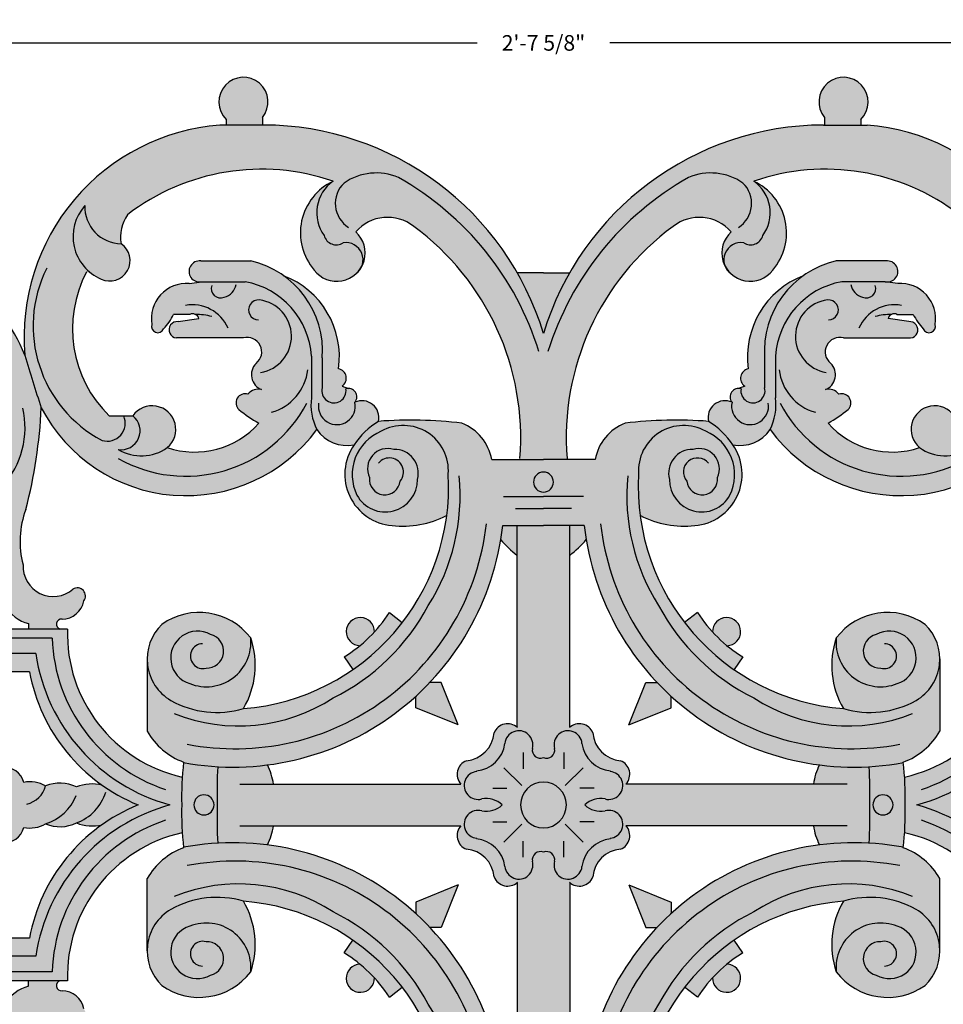
# Model space of a CAD drawing. Units: inches. Extents: x -7.6 to 91.8, y -7.2 to 26.1.
# Drawn here: x 9.8 to 24.7, y 10.3 to 26.1 of the extents above; entities that cross this region are included whole.
import ezdxf

# ---------------------------------------------------------------- set-up
doc = ezdxf.new("R2010")
doc.units = ezdxf.units.IN
doc.header["$MEASUREMENT"] = 0
doc.layers.get('0').update_dxf_attribs({"color": 253})
doc.layers.add('Drawing', color=7, linetype='Continuous')
doc.styles.add("Willy's", font='txt', dxfattribs={"height": 0.25})
doc.dimstyles.new("Willy's", dxfattribs={"dimtxt": 0.18, "dimasz": 0.18, "dimexe": 0.18, "dimexo": 0.25, "dimgap": 0.09, "dimtad": 0, "dimtih": 1, "dimtoh": 1, "dimdec": 4, "dimzin": 0, "dimdsep": 46, "dimlunit": 4, "dimtxsty": "Willy's", "dimcen": 0.09, "dimadec": 0, "dimazin": 0, "dimtfac": 1, "dimtdec": 4, "dimtofl": 0, "dimtmove": 0, "dimatfit": 3, "dimfxl": 0, "dimfrac": 2, "dimtolj": 1, "dimtzin": 0, "dimarcsym": 0})

# ---------------------------------------------------------------- blocks, each defined once
blk = doc.blocks.new('*D2')
at = {"layer": 'Drawing', "color": 0, "lineweight": -2}
for p, q in [((2.446, 24.365), (2.446, 25.947)), ((34.051, 24.365), (34.051, 25.947)), ((2.626, 25.767), (17.183, 25.767)), ((33.871, 25.767), (19.315, 25.767))]:
    blk.add_line(p, q, dxfattribs=at)
at = {"layer": 'Drawing', "color": 0}
for points in [[(2.626, 25.797), (2.626, 25.737), (2.446, 25.767)], [(33.871, 25.797), (33.871, 25.737), (34.051, 25.767)]]:
    blk.add_solid(points, dxfattribs=at)
at = {"layer": 'Drawing', "color": 0, "insert": (18.249, 25.767), "char_height": 0.25, "attachment_point": 5, "style": "Willy's"}
blk.add_mtext('\\A1;2\'-7 5/8"', dxfattribs=at)

msp = doc.modelspace()

# ---------------------------------------------------------------- hatches: boundary and pattern name
h = msp.add_hatch(color=256)
h.dxf.hatch_style = 1
h.paths.add_polyline_path([(18.66914, 22.07508), (18.24885, 22.07508), (17.82857, 22.07508, -0.05644257), (18.24885, 21.10039, -0.05644257)])
h.paths.add_polyline_path([(22.76364, 24.57009), (22.76364, 24.44848), (23.34622, 24.44848), (23.34622, 24.53817, 2.26621204)])
h.paths.add_polyline_path([(13.15149, 24.53817), (13.15149, 24.44848), (13.73406, 24.44848), (13.73406, 24.57009, 2.26621204)])
h.paths.add_polyline_path([(31.92983, 24.53517, -0.02704015), (32.01454, 24.54078, 2.25185487), (31.42932, 24.57009), (31.42932, 24.51629, -0.08427003)])
h.paths.add_polyline_path([(4.48317, 24.54078, -0.02704015), (4.56788, 24.53517, -0.08427003), (5.06838, 24.51629), (5.06838, 24.57009, 2.25185487)])
h.paths.add_polyline_path([(11.73836, 13.52736, -0.05798424), (11.15484, 13.84703, 0.14570089), (10.74538, 13.81717, 0.21158379), (10.25019, 13.83173, 0.17474439), (9.90065, 13.88996, 0.35255842), (9.5511, 14.13744, -0.7228107), (9.53654, 14.76342, 1.06938205), (9.52197, 14.96722, 0.30438324), (9.10603, 14.92963, 0.60702992), (8.76236, 14.47462), (8.77919, 14.41403, 0.13973925), (8.93616, 14.10571, -0.06725246), (8.99766, 14.07921), (8.93616, 14.10571, 0.48344937), (8.61898, 13.8754, -0.17701424), (8.35682, 13.72982, 0.38507419), (8.19499, 13.52736)])
h.paths.add_polyline_path([(27.71852, 14.41403), (27.73535, 14.47462, 0.60702992), (27.39168, 14.92963, 0.30438324), (26.97573, 14.96722, 1.06938205), (26.96117, 14.76342, -0.7228107), (26.94661, 14.13744, 0.35255842), (26.59706, 13.88996, 0.17474439), (26.24752, 13.83173, 0.21158379), (25.75233, 13.81717, 0.14570089), (25.34287, 13.84703, -0.05798424), (24.75935, 13.52736), (28.30272, 13.52736, 0.38507419), (28.14088, 13.72982, -0.17701424), (27.87873, 13.8754, 0.57918666), (27.49368, 14.07524, 0.22177207)])
h = msp.add_hatch(color=256)
h.dxf.hatch_style = 1
h.paths.add_polyline_path([(31.90083, 21.98854, -0.152241), (31.15792, 22.62812, -0.48984605), (31.25987, 23.18131), (31.25987, 23.32688, 0.21508967), (31.63854, 23.41423, 0.16332018), (31.91527, 22.9775, 1.13881572), (31.92983, 24.53517, 0.57147378), (30.34299, 22.50268, 0.163939), (27.77443, 22.07858), (27.73532, 21.91437, 0.14346401), (28.09942, 21.44853), (28.2537, 21.42418, -0.18317619), (29.77209, 21.83841, -0.19797852), (31.50525, 21.18332, 0.39084785), (30.76247, 20.16429, -0.04352009), (31.21397, 19.46552, 0.86933261), (31.94452, 20.13972, 0.20522011), (32.19212, 20.29985, -0.28794357), (32.81499, 20.02769, -0.1607222), (33.37183, 17.63581, 0.1944652), (32.6845, 17.84289, 1.03202991), (32.65827, 17.01124, 0.67595913), (32.86393, 16.84831, -0.35876292), (32.30932, 15.44612, 0.28106057), (32.26473, 16.04744, 1.550119), (32.06898, 16.09635, 0.39230258), (31.95002, 15.94316, -0.01603867), (31.9548, 15.917, -0.04670368), (31.95002, 15.94316, 0.997249), (31.13919, 15.77026, -0.83590057), (31.59593, 14.90612, -0.22008434), (31.07394, 14.56373, 0.24021518), (30.60089, 14.22133), (30.60089, 13.52736), (33.11375, 13.52736, 0.45449008), (32.68486, 13.84918, -0.01971337), (32.67253, 13.84633, -0.0088913), (32.68486, 13.84918, 1.03068399), (32.59097, 14.15611, 0.05993435), (32.40963, 14.25989, 0.49068789)])
h.paths.add_polyline_path([(29.30603, 16.88883, 0.54796291), (31.21397, 19.46552, 0.04352009), (30.76247, 20.16429, 0.64744687), (28.27196, 19.39274, 0.51248133), (28.0535, 19.15981, -0.66316801), (27.33984, 19.68389, -0.2044344), (28.06353, 21.26916), (28.09942, 21.44853, -0.14346401), (27.73532, 21.91437), (27.51685, 21.91437, 0.15173916), (26.57929, 20.75102, -0.01189777), (26.31714, 19.90672, 0.05269252), (26.56533, 18.27314, -0.15491622), (26.60902, 17.38512, -0.65685004), (25.80798, 16.99207, 0.83972644), (25.63321, 16.80282, 0.35875777), (25.98275, 16.51167, -0.93379714), (26.01188, 16.35153), (26.52163, 16.35153), (26.52163, 16.43888, 0.41679212), (26.95856, 17.19587, 0.72065347), (27.32267, 17.45791), (27.30137, 17.63788, 0.20369615)])
h.paths.add_polyline_path([(27.55831, 18.44649, 0.36327853), (27.96611, 18.67941, 0.43314965), (28.37391, 18.94145, 0.17758674), (29.08757, 18.56295, 0.51137322), (29.58728, 19.14738, 0.29634076), (30.08042, 18.95093, 0.18305977), (30.32554, 18.72309, 0.51475692), (30.42749, 18.47561, 0.54916133), (30.45662, 18.28636, -0.35127609), (29.46624, 17.61671, -0.25569477)], flags=16)
h.paths.add_polyline_path([(9.93238, 18.27314, 0.05269252), (10.18056, 19.90672, -0.01189777), (9.91842, 20.75102, 0.15173916), (8.98086, 21.91437), (8.76239, 21.91437, -0.14346401), (8.39828, 21.44853), (8.43417, 21.26916, -0.2044344), (9.15786, 19.68389, -0.66316801), (8.44421, 19.15981, 0.51248133), (8.22575, 19.39274, 0.64744687), (5.73524, 20.16429, 0.04352009), (5.28374, 19.46552, 0.54796291), (7.19168, 16.88883, 0.20369615), (9.19633, 17.63788), (9.17503, 17.45791, 0.72065347), (9.53914, 17.19587, 0.41679212), (9.97607, 16.43888), (9.97607, 16.35153), (10.48583, 16.35153, -0.93379714), (10.51496, 16.51167, 0.35875777), (10.8645, 16.80282, 0.83972644), (10.68973, 16.99207, -0.65685004), (9.88869, 17.38512, -0.15491622)])
h.paths.add_polyline_path([(8.9394, 18.44649, -0.25569477), (7.03147, 17.61671, -0.35127609), (6.04109, 18.28636, 0.54916133), (6.07022, 18.47561, 0.51475692), (6.17217, 18.72309, 0.18305977), (6.41729, 18.95093, 0.29634076), (6.91043, 19.14738, 0.51137322), (7.41014, 18.56295, 0.17758674), (8.12379, 18.94145, 0.43314965), (8.5316, 18.67941, 0.36327853)], flags=16)
h.paths.add_polyline_path([(4.30559, 20.29985, 0.20522011), (4.55319, 20.13972, 0.86933261), (5.28374, 19.46552, -0.04352009), (5.73524, 20.16429, 0.39084785), (4.99246, 21.18332, -0.19797852), (6.72562, 21.83841, -0.18317619), (8.24401, 21.42418), (8.39828, 21.44853, 0.14346401), (8.76239, 21.91437), (8.72328, 22.07858, 0.163939), (6.15472, 22.50268, 0.57147378), (4.56788, 24.53517, 1.13881572), (4.58244, 22.9775, 0.16332018), (4.85916, 23.41423, 0.21508967), (5.23784, 23.32688), (5.23784, 23.18131, -0.48984605), (5.33979, 22.62812, -0.152241), (4.59688, 21.98854, 0.49068789), (4.08808, 14.25989, 0.05993435), (3.90674, 14.15611, 1.03068399), (3.81285, 13.84918, -0.0088913), (3.82518, 13.84633, -0.01971337), (3.81285, 13.84918, 0.45449008), (3.38395, 13.52736), (5.89682, 13.52736), (5.89682, 14.22133, 0.24021518), (5.42377, 14.56373, -0.22008434), (4.90178, 14.90612, -0.83590057), (5.35852, 15.77026, 0.997249), (4.54769, 15.94316, -0.04670368), (4.54291, 15.917, -0.01603867), (4.54769, 15.94316, 0.39230258), (4.42873, 16.09635, 1.550119), (4.23298, 16.04744, 0.28106057), (4.18839, 15.44612, -0.35876292), (3.63378, 16.84831, 0.67595913), (3.83944, 17.01124, 1.03202991), (3.81321, 17.84289, 0.1944652), (3.12588, 17.63581, -0.1607222), (3.68272, 20.02769, -0.28794357)])
h = msp.add_hatch(color=256)
h.dxf.hatch_style = 1
h.paths.add_polyline_path([(24.06026, 13.52736, 0.03319701), (24.03155, 14.20668, -0.07785832), (22.68201, 14.16973, 0.07692054), (22.58571, 13.86218), (19.57443, 13.86218, 0.52490648), (19.48786, 14.23778, -0.3669218), (19.0422, 14.68343, 0.51664911), (18.67115, 14.77405), (18.67115, 18.01432), (18.24885, 18.01432), (17.82656, 18.01432), (17.82656, 14.77405, 0.51664911), (17.4555, 14.68343, -0.3669218), (17.00985, 14.23778, 0.52490648), (16.92328, 13.86218), (13.912, 13.86218, 0.07692054), (13.8157, 14.16973, -0.07785832), (12.46616, 14.20668, 0.03319701), (12.43745, 13.52736)])
h.paths.add_polyline_path([(17.8702, 19.09153), (17.8702, 19.07697), (18.24885, 19.07697), (18.24885, 21.10039, 0.32961962), (13.74867, 24.44848), (13.04961, 24.44848, 0.41661826), (9.91842, 20.75102, 0.01189777), (10.18056, 19.90672, 0.55533196), (14.60793, 19.55735, 0.29702246), (15.20504, 19.30988, 0.57823844), (15.81672, 18.01432, 0.14515972), (16.69054, 18.17444), (17.41872, 19.07697, 0.25697515), (16.93812, 19.65925, 0.04866607), (15.59826, 19.68836, 0.62205495), (15.21963, 19.99407, 0.63465437), (15.11407, 20.21843), (15.01573, 20.25611, 0.66528147), (14.95747, 20.5327, 0.34834731), (14.07442, 22.02782, 0.09865635), (13.54478, 22.26494), (12.74378, 22.26494, 1.10353665), (12.73768, 21.92718), (12.75834, 21.93013, -0.03076132), (12.73768, 21.92718), (12.55445, 21.90102, 0.48817872), (11.95734, 21.24596, 0.95709977), (12.14666, 21.17317, 0.07732475), (12.30686, 21.40608), (12.56901, 21.40608, -0.44778496), (12.7132, 21.34245), (12.37968, 21.28963, 1.00045281), (12.35056, 21.0276), (13.42827, 21.0276, -0.8213925), (13.63216, 20.62001, 0.53907259), (13.71954, 20.19786, 0.28668347), (13.50109, 20.12507, 0.7931164), (13.35545, 19.8776, 0.03609184), (13.67585, 19.65925, -0.3006211), (12.20492, 19.26621, 1.14435183), (11.6515, 19.77571), (11.27284, 19.77571, -0.33267551), (10.90875, 22.09026), (11.14177, 21.9738, 0.92965933), (11.46217, 22.54153, -0.1876823), (11.56412, 23.00735, -0.25118981), (14.87008, 23.54595, 0.49522143), (14.56424, 22.11937, 1.09849553), (15.23417, 22.73077, -0.40302033), (16.16624, 22.81811, -0.25971869)])
h = msp.add_hatch(color=256)
h.dxf.hatch_style = 2
h.paths.add_polyline_path([(22.82186, 19.65925, 0.03609184), (23.14226, 19.8776, 0.7931164), (22.99662, 20.12507, 0.32860765), (22.74653, 20.18761, 0.58143569), (22.86555, 20.62001, -0.8213925), (23.06944, 21.0276), (24.14715, 21.0276, 1.00045281), (24.11803, 21.28963), (23.78451, 21.34245, -0.44778496), (23.9287, 21.40608), (24.19084, 21.40608, 0.07732475), (24.35104, 21.17317, 0.95709977), (24.54037, 21.24596, 0.48817872), (23.94326, 21.90102), (23.76002, 21.92718, -0.03076132), (23.73937, 21.93013), (23.76002, 21.92718, 0.98212827), (23.79335, 22.26494), (22.95293, 22.26494, 0.09865635), (22.42329, 22.02782, 0.34834731), (21.54024, 20.5327, 0.66528147), (21.48198, 20.25611), (21.38364, 20.21843, 0.63465437), (21.27808, 19.99407, 0.62205495), (20.89945, 19.68836, 0.04866607), (19.55959, 19.65925, 0.25697515), (19.07899, 19.07697), (19.80717, 18.17444, 0.14515972), (20.68099, 18.01432, 0.57823844), (21.29267, 19.30988, 0.29702246), (21.88978, 19.55735, 0.55533196), (26.31714, 19.90672, 0.01189777), (26.57929, 20.75102, 0.41661826), (23.4481, 24.44848), (22.74904, 24.44848, 0.32961962), (18.24885, 21.10039), (18.24885, 19.07697), (18.62751, 19.07697), (18.62751, 19.09153, -0.25971869), (20.33146, 22.81811, -0.40302033), (21.26354, 22.73077, 1.09849553), (21.93347, 22.11937, 0.49522143), (21.62763, 23.54595, -0.25118981), (24.93359, 23.00735, -0.1876823), (25.03554, 22.54153, 0.92965933), (25.35594, 21.9738), (25.58896, 22.09026, -0.33267551), (25.22487, 19.77571), (24.84621, 19.77571, 1.14435183), (24.29279, 19.26621, -0.3006211)])
h = msp.add_hatch(color=256)
h.dxf.hatch_style = 2
h.paths.add_polyline_path([(24.03155, 14.20668, 0.0004057), (24.03064, 14.21495, 0.17466706), (24.61694, 14.70989), (24.61694, 15.87129, 0.20394364), (24.38017, 16.42761, 0.40449448), (22.95293, 16.20925, 0.2184486), (23.06944, 15.07381, -0.35501727), (19.80717, 18.17444), (19.07899, 19.07697), (18.24885, 19.07697), (17.41872, 19.07697), (16.69054, 18.17444, -0.35501727), (13.42827, 15.07381, 0.2184486), (13.54478, 16.20925, 0.40449448), (12.11754, 16.42761, 0.20394364), (11.88077, 15.87129), (11.88077, 14.70989, 0.17466706), (12.46706, 14.21495, 0.0004057), (12.46616, 14.20668, 0.43554427), (17.59349, 18.01432), (18.24885, 18.01432), (18.90422, 18.01432, 0.43554427)])
h = msp.add_hatch(color=256)
h.dxf.hatch_style = 1
h.paths.add_polyline_path([(20.72468, 16.61685), (20.51711, 16.45683, 0.07733168), (21.31171, 15.69998), (21.45287, 15.90356, -0.1123492)])
h.paths.add_polyline_path([(21.19865, 16.08479, 2.38969586), (20.96426, 16.3065, 0.03516095)], flags=16)
h.paths.add_polyline_path([(19.61784, 14.81179), (20.30202, 15.0885), (20.30202, 15.27108, -0.01841751), (20.0727, 15.49596), (19.89455, 15.49596)])
h.paths.add_polyline_path([(18.90422, 18.01432), (18.67115, 18.01432), (18.67115, 17.5357, 0.0502246), (18.93534, 17.78806, -0.01309408)])
h.paths.add_polyline_path([(17.82656, 18.01432), (17.59349, 18.01432, -0.01309408), (17.56237, 17.78806, 0.0502246), (17.82656, 17.5357)])
h.paths.add_polyline_path([(16.19569, 15.27108), (16.19569, 15.0885), (16.87987, 14.81179), (16.60316, 15.49596), (16.42501, 15.49596, -0.01841751)])
h.paths.add_polyline_path([(15.04484, 15.90356), (15.186, 15.69998, 0.07733168), (15.9806, 16.45683), (15.77302, 16.61685, -0.1123492)])
h.paths.add_polyline_path([(15.29906, 16.08479, 0.03516095), (15.53344, 16.3065, 2.38969586)], flags=16)
h = msp.add_hatch(color=256)
h.dxf.hatch_style = 1
h.paths.add_polyline_path([(27.67222, 15.66733, 0.27287625), (29.49276, 13.73116, 0.20534523), (29.40538, 13.52736), (30.60089, 13.52736), (30.60089, 14.22133, 0.29856721), (30.06259, 14.56373, -0.48756459), (29.70373, 15.16699, 0.66871757), (29.33256, 14.63374, -0.24558414), (28.18197, 16.35153), (26.01188, 16.35153), (25.89537, 16.35153, -0.36033048), (24.05153, 13.97457, -0.02182526), (24.06026, 13.52736), (24.75935, 13.52736, 0.25566817), (26.50707, 15.66733)])
h.paths.add_polyline_path([(9.99064, 15.66733, 0.25566817), (11.73836, 13.52736), (12.43745, 13.52736, -0.02182526), (12.44618, 13.97457, -0.36033048), (10.60234, 16.35153), (10.48583, 16.35153), (8.31574, 16.35153, -0.24558414), (7.16515, 14.63374, 0.66871757), (6.79398, 15.16699, -0.48756459), (6.43512, 14.56373, 0.29856721), (5.89682, 14.22133), (5.89682, 13.52736), (7.09233, 13.52736, 0.20534523), (7.00494, 13.73116, 0.27287625), (8.82549, 15.66733)])
h = msp.add_hatch(color=256)
h.dxf.hatch_style = 1
h.paths.add_polyline_path([(4.59688, 5.06618, -0.152241), (5.33979, 4.42659, -0.48984605), (5.23784, 3.87341), (5.23784, 3.72783, 0.21508967), (4.85916, 3.64048, 0.16332018), (4.58244, 4.07721, 1.13881572), (4.56788, 2.51955, 0.57147378), (6.15472, 4.55204, 0.163939), (8.72328, 4.97614), (8.76239, 5.14034, 0.14346401), (8.39828, 5.60618), (8.24401, 5.63053, -0.18317619), (6.72562, 5.2163, -0.19797852), (4.99246, 5.87139, 0.39084785), (5.73524, 6.89042, -0.04352009), (5.28374, 7.58919, 0.86933261), (4.55319, 6.91499, 0.20522011), (4.30559, 6.75486, -0.28794357), (3.68272, 7.02702, -0.1607222), (3.12588, 9.4189, 0.1944652), (3.81321, 9.21183, 1.03202991), (3.83944, 10.04348, 0.67595913), (3.63378, 10.2064, -0.35876292), (4.18839, 11.60859, 0.28106057), (4.23298, 11.00727, 1.550119), (4.42873, 10.95836, 0.39230258), (4.54769, 11.11156, -0.01603867), (4.54291, 11.13771, -0.04670368), (4.54769, 11.11156, 0.997249), (5.35852, 11.28445, -0.83590057), (4.90178, 12.14859, -0.22008434), (5.42377, 12.49099, 0.24021518), (5.89682, 12.83338), (5.89682, 13.52736), (3.38395, 13.52736, 0.45449008), (3.81285, 13.20553, -0.01971337), (3.82518, 13.20839, -0.0088913), (3.81285, 13.20553, 1.03068399), (3.90674, 12.8986, 0.05993435), (4.08808, 12.79482, 0.49068789)])
h.paths.add_polyline_path([(7.19168, 10.16589, 0.54796291), (5.28374, 7.58919, 0.04352009), (5.73524, 6.89042, 0.64744687), (8.22575, 7.66198, 0.51248133), (8.44421, 7.8949, -0.66316801), (9.15786, 7.37083, -0.2044344), (8.43417, 5.78556), (8.39828, 5.60618, -0.14346401), (8.76239, 5.14034), (8.98086, 5.14034, 0.15173916), (9.91842, 6.30369, -0.01189777), (10.18056, 7.148, 0.05269252), (9.93238, 8.78158, -0.15491622), (9.88869, 9.66959, -0.65685004), (10.68973, 10.06265, 0.83972644), (10.8645, 10.25189, 0.35875777), (10.51496, 10.54305, -0.93379714), (10.48583, 10.70318), (9.97607, 10.70318), (9.97607, 10.61583, 0.41679212), (9.53914, 9.85884, 0.72065347), (9.17503, 9.5968), (9.19633, 9.41684, 0.20369615)])
h.paths.add_polyline_path([(8.9394, 8.60822, 0.36327853), (8.5316, 8.3753, 0.43314965), (8.12379, 8.11326, 0.17758674), (7.41014, 8.49176, 0.51137322), (6.91043, 7.90734, 0.29634076), (6.41729, 8.10378, 0.18305977), (6.17217, 8.33163, 0.51475692), (6.07022, 8.57911, 0.54916133), (6.04109, 8.76836, -0.35127609), (7.03147, 9.43801, -0.25569477)], flags=16)
h.paths.add_polyline_path([(26.56533, 8.78158, 0.05269252), (26.31714, 7.148, -0.01189777), (26.57929, 6.30369, 0.15173916), (27.51685, 5.14034), (27.73532, 5.14034, -0.14346401), (28.09942, 5.60618), (28.06353, 5.78556, -0.2044344), (27.33984, 7.37083, -0.66316801), (28.0535, 7.8949, 0.51248133), (28.27196, 7.66198, 0.64744687), (30.76247, 6.89042, 0.04352009), (31.21397, 7.58919, 0.54796291), (29.30603, 10.16589, 0.20369615), (27.30137, 9.41684), (27.32267, 9.5968, 0.72065347), (26.95856, 9.85884, 0.41679212), (26.52163, 10.61583), (26.52163, 10.70318), (26.01188, 10.70318, -0.93379714), (25.98275, 10.54305, 0.35875777), (25.63321, 10.25189, 0.83972644), (25.80798, 10.06265, -0.65685004), (26.60902, 9.66959, -0.15491622)])
h.paths.add_polyline_path([(27.55831, 8.60822, -0.25569477), (29.46624, 9.43801, -0.35127609), (30.45662, 8.76836, 0.54916133), (30.42749, 8.57911, 0.51475692), (30.32554, 8.33163, 0.18305977), (30.08042, 8.10378, 0.29634076), (29.58728, 7.90734, 0.51137322), (29.08757, 8.49176, 0.17758674), (28.37391, 8.11326, 0.43314965), (27.96611, 8.3753, 0.36327853)], flags=16)
h.paths.add_polyline_path([(32.19212, 6.75486, 0.20522011), (31.94452, 6.91499, 0.86933261), (31.21397, 7.58919, -0.04352009), (30.76247, 6.89042, 0.39084785), (31.50525, 5.87139, -0.19797852), (29.77209, 5.2163, -0.18317619), (28.2537, 5.63053), (28.09942, 5.60618, 0.14346401), (27.73532, 5.14034), (27.77443, 4.97614, 0.163939), (30.34299, 4.55204, 0.57147378), (31.92983, 2.51955, 1.13881572), (31.91527, 4.07721, 0.16332018), (31.63854, 3.64048, 0.21508967), (31.25987, 3.72783), (31.25987, 3.87341, -0.48984605), (31.15792, 4.42659, -0.152241), (31.90083, 5.06618, 0.49068789), (32.40963, 12.79482, 0.05993435), (32.59097, 12.8986, 1.03068399), (32.68486, 13.20553, -0.0088913), (32.67253, 13.20839, -0.01971337), (32.68486, 13.20553, 0.45449008), (33.11375, 13.52736), (30.60089, 13.52736), (30.60089, 12.83338, 0.24021518), (31.07394, 12.49099, -0.22008434), (31.59593, 12.14859, -0.83590057), (31.13919, 11.28445, 0.997249), (31.95002, 11.11156, -0.04670368), (31.9548, 11.13771, -0.01603867), (31.95002, 11.11156, 0.39230258), (32.06898, 10.95836, 1.550119), (32.26473, 11.00727, 0.28106057), (32.30932, 11.60859, -0.35876292), (32.86393, 10.2064, 0.67595913), (32.65827, 10.04348, 1.03202991), (32.6845, 9.21183, 0.1944652), (33.37183, 9.4189, -0.1607222), (32.81499, 7.02702, -0.28794357)])
h = msp.add_hatch(color=256)
h.dxf.hatch_style = 1
h.paths.add_polyline_path([(17.82857, 4.97964), (18.24885, 4.97964), (18.66914, 4.97964, -0.05644257), (18.24885, 5.95433, -0.05644257)])
h.paths.add_polyline_path([(13.73406, 2.48462), (13.73406, 2.60623), (13.15149, 2.60623), (13.15149, 2.51655, 2.26621204)])
h.paths.add_polyline_path([(23.34622, 2.51655), (23.34622, 2.60623), (22.76364, 2.60623), (22.76364, 2.48462, 2.26621204)])
h.paths.add_polyline_path([(4.56788, 2.51955, -0.02704015), (4.48317, 2.51393, 2.25185487), (5.06838, 2.48462), (5.06838, 2.53842, -0.08427003)])
h.paths.add_polyline_path([(32.01454, 2.51393, -0.02704015), (31.92983, 2.51955, -0.08427003), (31.42932, 2.53842), (31.42932, 2.48462, 2.25185487)])
h.paths.add_polyline_path([(24.75935, 13.52736, -0.05798424), (25.34287, 13.20768, 0.14570089), (25.75233, 13.23754, 0.21158379), (26.24752, 13.22299, 0.17474439), (26.59706, 13.16475, 0.35255842), (26.94661, 12.91728, -0.7228107), (26.96117, 12.2913, 1.06938205), (26.97573, 12.08749, 0.30438324), (27.39168, 12.12508, 0.60702992), (27.73535, 12.5801), (27.71852, 12.64068, 0.13973925), (27.56155, 12.949, -0.06725246), (27.50005, 12.97551), (27.56155, 12.949, 0.48344937), (27.87873, 13.17931, -0.17701424), (28.14088, 13.32489, 0.38507419), (28.30272, 13.52736)])
h.paths.add_polyline_path([(8.77919, 12.64068), (8.76236, 12.5801, 0.60702992), (9.10603, 12.12508, 0.30438324), (9.52197, 12.08749, 1.06938205), (9.53654, 12.2913, -0.7228107), (9.5511, 12.91728, 0.35255842), (9.90065, 13.16475, 0.17474439), (10.25019, 13.22299, 0.21158379), (10.74538, 13.23754, 0.14570089), (11.15484, 13.20768, -0.05798424), (11.73836, 13.52736), (8.19499, 13.52736, 0.38507419), (8.35682, 13.32489, -0.17701424), (8.61898, 13.17931, 0.57918666), (9.00403, 12.97947, 0.22177207)])
h = msp.add_hatch(color=256)
h.dxf.hatch_style = 1
h.paths.add_polyline_path([(8.82549, 11.38739, 0.27287625), (7.00494, 13.32355, 0.20534523), (7.09233, 13.52736), (5.89682, 13.52736), (5.89682, 12.83338, 0.29856721), (6.43512, 12.49099, -0.48756459), (6.79398, 11.88772, 0.66871757), (7.16515, 12.42098, -0.24558414), (8.31574, 10.70318), (10.48583, 10.70318), (10.60234, 10.70318, -0.36033048), (12.44618, 13.08014, -0.02182526), (12.43745, 13.52736), (11.73836, 13.52736, 0.25566817), (9.99064, 11.38739)])
h.paths.add_polyline_path([(26.50707, 11.38739, 0.25566817), (24.75935, 13.52736), (24.06026, 13.52736, -0.02182526), (24.05153, 13.08014, -0.36033048), (25.89537, 10.70318), (26.01188, 10.70318), (28.18197, 10.70318, -0.24558414), (29.33256, 12.42098, 0.66871757), (29.70373, 11.88772, -0.48756459), (30.06259, 12.49099, 0.29856721), (30.60089, 12.83338), (30.60089, 13.52736), (29.40538, 13.52736, 0.20534523), (29.49276, 13.32355, 0.27287625), (27.67222, 11.38739)])
h = msp.add_hatch(color=256)
h.dxf.hatch_style = 1
h.paths.add_polyline_path([(12.43745, 13.52736, 0.03319701), (12.46616, 12.84803, -0.07785832), (13.8157, 12.88498, 0.07692054), (13.912, 13.19253), (16.92328, 13.19253, 0.52490648), (17.00985, 12.81693, -0.3669218), (17.4555, 12.37128, 0.51664911), (17.82656, 12.28066), (17.82656, 9.0404), (18.24885, 9.0404), (18.67115, 9.0404), (18.67115, 12.28066, 0.51664911), (19.0422, 12.37128, -0.3669218), (19.48786, 12.81693, 0.52490648), (19.57443, 13.19253), (22.58571, 13.19253, 0.07692054), (22.68201, 12.88498, -0.07785832), (24.03155, 12.84803, 0.03319701), (24.06026, 13.52736)])
h.paths.add_polyline_path([(18.62751, 7.96318), (18.62751, 7.97774), (18.24885, 7.97774), (18.24885, 5.95433, 0.32961962), (22.74904, 2.60623), (23.4481, 2.60623, 0.41661826), (26.57929, 6.30369, 0.01189777), (26.31714, 7.148, 0.55533196), (21.88978, 7.49736, 0.29702246), (21.29267, 7.74483, 0.57823844), (20.68099, 9.0404, 0.14515972), (19.80717, 8.88027), (19.07899, 7.97774, 0.25697515), (19.55959, 7.39546, 0.04866607), (20.89945, 7.36635, 0.62205495), (21.27808, 7.06064, 0.63465437), (21.38364, 6.83628), (21.48198, 6.79861, 0.66528147), (21.54024, 6.52201, 0.34834731), (22.42329, 5.0269, 0.09865635), (22.95293, 4.78977), (23.75393, 4.78977, 1.10353665), (23.76002, 5.12753), (23.73937, 5.12458, -0.03076132), (23.76002, 5.12753), (23.94326, 5.15369, 0.48817872), (24.54037, 5.80876, 0.95709977), (24.35104, 5.88154, 0.07732475), (24.19084, 5.64863), (23.9287, 5.64863, -0.44778496), (23.78451, 5.71226), (24.11803, 5.76509, 1.00045281), (24.14715, 6.02711), (23.06944, 6.02711, -0.8213925), (22.86555, 6.43471, 0.53907259), (22.77817, 6.85686, 0.28668347), (22.99662, 6.92964, 0.7931164), (23.14226, 7.17711, 0.03609184), (22.82186, 7.39546, -0.3006211), (24.29279, 7.7885, 1.14435183), (24.84621, 7.27901), (25.22487, 7.27901, -0.33267551), (25.58896, 4.96445), (25.35594, 5.08091, 0.92965933), (25.03554, 4.51319, -0.1876823), (24.93359, 4.04737, -0.25118981), (21.62763, 3.50876, 0.49522143), (21.93347, 4.93534, 1.09849553), (21.26354, 4.32395, -0.40302033), (20.33146, 4.23661, -0.25971869)])
h = msp.add_hatch(color=256)
h.dxf.hatch_style = 2
h.paths.add_polyline_path([(12.46616, 12.84803, 0.0004057), (12.46706, 12.83976, 0.17466706), (11.88077, 12.34482), (11.88077, 11.18342, 0.20394364), (12.11754, 10.62711, 0.40449448), (13.54478, 10.84546, 0.2184486), (13.42827, 11.9809, -0.35501727), (16.69054, 8.88027), (17.41872, 7.97774), (18.24885, 7.97774), (19.07899, 7.97774), (19.80717, 8.88027, -0.35501727), (23.06944, 11.9809, 0.2184486), (22.95293, 10.84546, 0.40449448), (24.38017, 10.62711, 0.20394364), (24.61694, 11.18342), (24.61694, 12.34482, 0.17466706), (24.03064, 12.83976, 0.0004057), (24.03155, 12.84803, 0.43554427), (18.90422, 9.0404), (18.24885, 9.0404), (17.59349, 9.0404, 0.43554427)])
h = msp.add_hatch(color=256)
h.dxf.hatch_style = 1
h.paths.add_polyline_path([(15.186, 11.35473), (15.04484, 11.15116, -0.1123492), (15.77302, 10.43786), (15.9806, 10.59788, 0.07733168)])
h.paths.add_polyline_path([(15.29906, 10.96993, 2.38969586), (15.53344, 10.74821, 0.03516095)], flags=16)
h.paths.add_polyline_path([(16.87987, 12.24293), (16.19569, 11.96622), (16.19569, 11.78363, -0.01841751), (16.42501, 11.55875), (16.60316, 11.55875)])
h.paths.add_polyline_path([(17.82656, 9.51901, 0.0502246), (17.56237, 9.26665, -0.01309408), (17.59349, 9.0404), (17.82656, 9.0404)])
h.paths.add_polyline_path([(18.93534, 9.26665, 0.0502246), (18.67115, 9.51901), (18.67115, 9.0404), (18.90422, 9.0404, -0.01309408)])
h.paths.add_polyline_path([(20.30202, 11.96622), (19.61784, 12.24293), (19.89455, 11.55875), (20.0727, 11.55875, -0.01841751), (20.30202, 11.78363)])
h.paths.add_polyline_path([(21.45287, 11.15116), (21.31171, 11.35473, 0.07733168), (20.51711, 10.59788), (20.72468, 10.43786, -0.1123492)])
h.paths.add_polyline_path([(21.19865, 10.96993, 0.03516095), (20.96426, 10.74821, 2.38969586)], flags=16)

# ---------------------------------------------------------------- linework, layer by layer
at = {"color": 7}
for p, q in [((13.15149, 24.53817), (13.15149, 24.44848)), ((13.73406, 24.57009), (13.73406, 24.44848)), ((22.76364, 24.57009), (22.76364, 24.44848)), ((23.34622, 24.53817), (23.34622, 24.44848)), ((13.74867, 24.44848), (13.04961, 24.44848)), ((22.74904, 24.44848), (23.4481, 24.44848)), ((12.74378, 22.26494), (13.54478, 22.26494)), ((23.75393, 22.26494), (22.95293, 22.26494)), ((18.24885, 22.07508), (17.82857, 22.07508)), ((18.24885, 22.07508), (18.66914, 22.07508)), ((12.55445, 21.90102), (12.75834, 21.93013)), ((12.75834, 21.93013), (13.45734, 21.93013)), ((23.73937, 21.93013), (23.04037, 21.93013)), ((23.94326, 21.90102), (23.73937, 21.93013)), ((12.56901, 21.40608), (12.30686, 21.40608)), ((23.9287, 21.40608), (24.19084, 21.40608)), ((12.37968, 21.28963), (12.7132, 21.34245)), ((24.11803, 21.28963), (23.78451, 21.34245)), ((13.42827, 21.0276), (12.35056, 21.0276)), ((23.06944, 21.0276), (24.14715, 21.0276)), ((14.52054, 20.73651), (14.52054, 20.06686)), ((21.97717, 20.73651), (21.97717, 20.06686)), ((14.69531, 20.70735), (14.69531, 20.22699)), ((21.8024, 20.70735), (21.8024, 20.22699)), ((15.01573, 20.25611), (15.11407, 20.21843)), ((21.48198, 20.25611), (21.38364, 20.21843)), ((11.27284, 19.77571), (11.6515, 19.77571)), ((17.41872, 19.07697), (18.24885, 19.07697)), ((19.07899, 19.07697), (18.24885, 19.07697)), ((17.60819, 18.48008), (18.24885, 18.48008)), ((18.88952, 18.48008), (18.24885, 18.48008)), ((17.79752, 18.29083), (18.24885, 18.29083)), ((18.70019, 18.29083), (18.24885, 18.29083)), ((17.59349, 18.01432), (18.24885, 18.01432)), ((17.82656, 14.77405), (17.82656, 18.01432)), ((18.90422, 18.01432), (18.24885, 18.01432)), ((18.67115, 14.77405), (18.67115, 18.01432)), ((15.77302, 16.61685), (15.98082, 16.45666)), ((20.72468, 16.61685), (20.51689, 16.45666)), ((10.48583, 16.35153), (8.31574, 16.35153)), ((9.97607, 16.43888), (9.97607, 16.35153)), ((10.60234, 16.35153), (10.48583, 16.35153)), ((10.35475, 16.20596), (8.46138, 16.20596)), ((10.09259, 15.95848), (8.63615, 15.95848)), ((11.88077, 15.87129), (11.88077, 14.70989)), ((15.04484, 15.90356), (15.18558, 15.70058)), ((21.45287, 15.90356), (21.31213, 15.70058)), ((24.61694, 15.87129), (24.61694, 14.70989)), ((9.99064, 15.66733), (8.82549, 15.66733)), ((16.60316, 15.49596), (16.42416, 15.49596)), ((16.87987, 14.81179), (16.60316, 15.49596)), ((19.61784, 14.81179), (19.89455, 15.49596)), ((19.89455, 15.49596), (20.07355, 15.49596)), ((16.19569, 15.0885), (16.19569, 15.2675)), ((20.30202, 15.0885), (20.30202, 15.2675)), ((16.87987, 14.81179), (16.19569, 15.0885)), ((19.61784, 14.81179), (20.30202, 15.0885)), ((17.92333, 14.36822), (17.92333, 14.10734)), ((18.57438, 14.36822), (18.57438, 14.10734)), ((17.6134, 14.12365), (17.89878, 13.83827)), ((18.88431, 14.12365), (18.59893, 13.83827)), ((13.36957, 13.86218), (16.92328, 13.86218)), ((17.43397, 13.79756), (17.66233, 13.79756)), ((19.06374, 13.79756), (18.83537, 13.79756)), ((23.12814, 13.86218), (19.57443, 13.86218)), ((13.36957, 13.19253), (16.92328, 13.19253)), ((17.43397, 13.25716), (17.66233, 13.25716)), ((17.6134, 12.93106), (17.89878, 13.21645)), ((18.88431, 12.93106), (18.59893, 13.21645)), ((19.06374, 13.25716), (18.83537, 13.25716)), ((23.12814, 13.19253), (19.57443, 13.19253)), ((17.92333, 12.6865), (17.92333, 12.94737)), ((18.57438, 12.6865), (18.57438, 12.94737)), ((11.88077, 11.18342), (11.88077, 12.34482)), ((24.61694, 11.18342), (24.61694, 12.34482)), ((16.87987, 12.24293), (16.19569, 11.96622)), ((16.87987, 12.24293), (16.60316, 11.55875)), ((17.82656, 12.28066), (17.82656, 9.0404)), ((18.67115, 12.28066), (18.67115, 9.0404)), ((19.61784, 12.24293), (19.89455, 11.55875)), ((19.61784, 12.24293), (20.30202, 11.96622)), ((16.19569, 11.96622), (16.19569, 11.78722)), ((20.30202, 11.96622), (20.30202, 11.78722)), ((16.60316, 11.55875), (16.42416, 11.55875)), ((19.89455, 11.55875), (20.07355, 11.55875)), ((9.99064, 11.38739), (8.82549, 11.38739)), ((15.04484, 11.15116), (15.18558, 11.35413)), ((21.45287, 11.15116), (21.31213, 11.35413)), ((10.09259, 11.09624), (8.63615, 11.09624)), ((10.35475, 10.84876), (8.46138, 10.84876)), ((10.48583, 10.70318), (8.31574, 10.70318)), ((9.97607, 10.61583), (9.97607, 10.70318)), ((10.60234, 10.70318), (10.48583, 10.70318)), ((15.77302, 10.43786), (15.98082, 10.59805)), ((20.72468, 10.43786), (20.51689, 10.59805))]:
    msp.add_line(p, q, dxfattribs=at)
for centre, radius, start, end in [((13.42821, 24.81992), 0.39492, 320.756829, 225.516076), ((23.0695, 24.81992), 0.39492, 314.483924, 219.243171), ((13.31764, 21.04695), 3.41208, 94.505416, 184.975423), ((13.7353, 19.73211), 4.71639, 16.864608, 89.837543), ((22.76241, 19.73211), 4.71639, 90.162457, 163.135392), ((23.18007, 21.04695), 3.41208, 355.024577, 85.494584), ((13.71933, 20.19396), 3.54402, 71.052555, 127.454102), ((22.77838, 20.19396), 3.54402, 52.545898, 108.947445), ((15.56071, 22.7706), 0.90719, 66.760254, 124.65567), ((13.54054, 19.37438), 4.85249, 17.199312, 60.653977), ((22.95717, 19.37438), 4.85249, 119.346023, 162.800688), ((20.937, 22.7706), 0.90719, 55.34433, 113.239746), ((15.26071, 22.71613), 0.91717, 115.208596, 220.590992), ((15.22419, 23.03806), 0.61916, 124.884797, 216.181934), ((15.35736, 23.18838), 0.45338, 133.575535, 238.082526), ((21.14035, 23.18838), 0.45338, 301.917474, 46.424465), ((21.237, 22.71613), 0.91717, 319.409008, 64.791404), ((21.27352, 23.03806), 0.61916, 323.818066, 55.115203), ((11.43458, 22.6576), 0.74385, 138.250364, 246.818509), ((11.47307, 23.13514), 0.59371, 178.28384, 268.948349), ((12.11178, 22.64342), 0.65755, 146.39587, 188.914851), ((15.74559, 22.29017), 0.67504, 51.452482, 139.254229), ((20.75212, 22.29017), 0.67504, 40.745771, 128.547518), ((13.67306, 19.42526), 4.21039, 355.4537, 53.690172), ((22.82465, 19.42526), 4.21039, 126.309828, 184.5463), ((14.92796, 22.39356), 0.45549, 217.009642, 47.758751), ((14.92034, 22.72719), 0.20338, 195.589085, 302.719688), ((21.56975, 22.39356), 0.45549, 132.241249, 322.990358), ((21.57737, 22.72719), 0.20338, 237.280312, 344.410915), ((11.28125, 22.26936), 0.32681, 244.736449, 56.385877), ((15.0728, 22.28204), 0.27732, 305.797385, 98.820223), ((21.42491, 22.28204), 0.27732, 81.179777, 234.202615), ((12.13019, 21.22106), 2.0804, 153.525881, 242.088326), ((12.72406, 22.09636), 0.16973, 83.331141, 281.650254), ((13.21456, 20.8173), 1.48483, 355.753435, 77.150196), ((23.28315, 20.8173), 1.48483, 102.849804, 184.246565), ((23.77364, 22.09636), 0.16973, 258.349746, 96.668859), ((12.63764, 21.17631), 1.9556, 152.137654, 225.741736), ((13.57315, 20.72342), 1.3974, 352.155766, 68.978344), ((22.92456, 20.72342), 1.3974, 111.021656, 187.844234), ((7.57707, 19.82358), 2.51834, 21.609333, 56.122111), ((12.51141, 21.34058), 0.56209, 85.608472, 189.691055), ((13.0645, 21.82423), 0.15366, 161.887374, 291.548681), ((13.04716, 21.94115), 0.27011, 285.851477, 348.339645), ((13.22602, 20.65377), 1.29716, 3.657286, 79.727651), ((23.27169, 20.65377), 1.29716, 100.272349, 176.342714), ((23.45055, 21.94115), 0.27011, 191.660355, 254.148523), ((23.43321, 21.82423), 0.15366, 248.451319, 18.112626), ((23.9863, 21.34058), 0.56209, 350.308945, 94.391528), ((12.60511, 20.93107), 0.63017, 24.041055, 99.962637), ((13.67083, 21.47797), 0.16045, 84.880125, 269.912316), ((13.61237, 21.05472), 0.58758, 279.063523, 82.88527), ((22.88534, 21.05472), 0.58758, 97.11473, 260.936477), ((22.82688, 21.47797), 0.16045, 270.087684, 95.119875), ((23.89259, 20.93107), 0.63017, 80.037363, 155.958945), ((11.47824, 21.80448), 0.91942, 316.635906, 334.322241), ((12.6127, 21.30991), 0.10563, 17.943223, 114.431692), ((12.64682, 20.27709), 1.12949, 75.935396, 89.567456), ((23.85088, 20.27709), 1.12949, 90.432544, 104.064604), ((23.88501, 21.30991), 0.10563, 65.568308, 162.056777), ((25.01947, 21.80448), 0.91942, 205.677759, 223.364094), ((12.0536, 21.21372), 0.10152, 161.482883, 336.459924), ((12.36506, 21.15862), 0.13182, 83.630959, 263.682835), ((24.13265, 21.15862), 0.13182, 276.317165, 96.369041), ((24.44411, 21.21372), 0.10152, 203.540076, 18.517117), ((13.48986, 20.80362), 0.2323, 307.776834, 105.374541), ((23.00785, 20.80362), 0.2323, 74.625459, 232.223166), ((27.78776, 25.8364), 18.57887, 195.885664, 198.612303), ((13.81474, 20.43768), 0.25803, 135.038863, 248.350424), ((22.68297, 20.43768), 0.25803, 291.649576, 44.961137), ((13.66147, 20.60988), 0.80604, 285.708644, 353.465304), ((14.92866, 20.3822), 0.15323, 304.623844, 79.164192), ((21.56904, 20.3822), 0.15323, 100.835808, 235.376156), ((22.83623, 20.60988), 0.80604, 186.534696, 254.291356), ((13.45721, 19.98431), 0.14744, 72.685815, 226.359858), ((13.66857, 19.98662), 0.2173, 76.433533, 140.42042), ((14.88308, 20.17886), 0.19384, 165.621759, 9.975102), ((15.11407, 20.08142), 0.13701, 320.39427, 107.010402), ((21.38364, 20.08142), 0.13701, 72.989598, 219.60573), ((21.61463, 20.17886), 0.19384, 170.024898, 14.378241), ((22.82914, 19.98662), 0.2173, 39.57958, 103.566467), ((23.0405, 19.98431), 0.14744, 313.640142, 107.314185), ((12.50124, 21.0088), 2.20188, 240.544832, 332.130391), ((11.96266, 19.55838), 0.37954, 309.66418, 145.068912), ((15.40082, 19.9556), 0.88729, 172.796242, 206.668824), ((14.92971, 19.93187), 0.29651, 170.754428, 12.108431), ((15.33362, 19.74793), 0.27126, 347.314826, 114.850355), ((21.16408, 19.74793), 0.27126, 65.149645, 192.685174), ((21.56799, 19.93187), 0.29651, 167.891569, 9.245572), ((21.09689, 19.9556), 0.88729, 333.331176, 7.203758), ((23.99647, 21.0088), 2.20188, 207.869609, 299.455168), ((24.53505, 19.55838), 0.37954, 34.931088, 230.33582), ((8.48526, 19.59379), 1.43438, 318.870064, 12.4185), ((2.32746, 20.26416), 7.86123, 345.32884, 357.393917), ((12.50302, 21.11049), 2.61589, 207.39847, 323.577725), ((11.24107, 19.65925), 0.28927, 252.966754, 23.739762), ((11.46572, 19.53637), 0.30298, 261.028668, 52.181521), ((15.02617, 21.98488), 2.68923, 231.591471, 239.859521), ((23.99469, 21.11049), 2.61589, 216.422275, 332.60153), ((21.47154, 21.98488), 2.68923, 300.140479, 308.408529), ((12.64307, 20.57543), 1.38059, 251.496314, 318.42386), ((16.23656, 18.6317), 1.23449, 121.134921, 146.67666), ((16.11899, 12.80718), 6.90086, 83.18289, 94.327538), ((15.99825, 18.89859), 0.72347, 355.677599, 119.504332), ((16.64936, 18.93143), 0.78301, 10.71216, 68.3592), ((19.84835, 18.93143), 0.78301, 111.6408, 169.28784), ((20.37872, 12.80718), 6.90086, 85.672462, 96.81711), ((20.49946, 18.89859), 0.72347, 60.495668, 184.322401), ((20.26115, 18.6317), 1.23449, 33.32334, 58.865079), ((23.85464, 20.57543), 1.38059, 221.57614, 288.503686), ((15.0964, 19.89186), 0.59203, 214.403638, 280.574047), ((15.93064, 18.8318), 0.75391, 112.515143, 205.808834), ((20.56707, 18.8318), 0.75391, 334.191166, 67.484857), ((21.40131, 19.89186), 0.59203, 259.425953, 325.596362), ((15.88373, 18.83813), 0.82654, 145.197059, 265.349665), ((20.61398, 18.83813), 0.82654, 274.650335, 34.802941), ((11.78963, 19.84776), 0.71461, 238.709482, 305.53075), ((15.74823, 18.92521), 0.32681, 72.621003, 205.243031), ((15.85901, 18.85805), 0.37927, 344.503384, 91.990123), ((20.63869, 18.85805), 0.37927, 88.009877, 195.496616), ((20.74948, 18.92521), 0.32681, 334.756969, 107.378997), ((24.70808, 19.84776), 0.71461, 234.46925, 301.290518), ((15.77302, 18.87318), 0.22745, 320.207502, 140.207502), ((20.72468, 18.87318), 0.22745, 39.792498, 219.792498), ((13.14607, 18.64198), 3.57931, 274.522042, 3.236566), ((18.24885, 18.71305), 0.16013, 90, 270), ((18.24885, 18.71305), 0.16013, 270, 90), ((23.35164, 18.64198), 3.57931, 176.763434, 265.477958), ((15.70703, 18.74998), 0.51752, 208.433834, 0.746232), ((15.70037, 18.75813), 0.24929, 173.61924, 352.96725), ((13.61004, 18.4932), 3.29952, 327.698661, 5.54049), ((22.88767, 18.4932), 3.29952, 174.45951, 212.301339), ((20.79068, 18.74998), 0.51752, 179.253768, 331.566166), ((20.79734, 18.75813), 0.24929, 187.03275, 6.38076), ((11.3092, 17.76031), 1.46922, 159.571042, 194.795224), ((13.29175, 18.49451), 4.0648, 259.124747, 353.583024), ((15.98366, 19.5676), 1.56223, 263.865442, 296.902843), ((23.20596, 18.49451), 4.0648, 186.416976, 280.875253), ((20.51405, 19.5676), 1.56223, 243.097157, 276.134558), ((13.25886, 18.49526), 4.36123, 259.527607, 353.668636), ((23.23885, 18.49526), 4.36123, 186.331364, 280.472393), ((18.94744, 18.97361), 1.82318, 220.475913, 232.0628), ((17.55027, 18.97361), 1.82318, 307.9372, 319.524087), ((10.37426, 17.36193), 0.48613, 177.265851, 310.461498), ((10.13279, 17.03393), 0.61534, 164.741173, 255.24513), ((10.7605, 16.8821), 0.13077, 322.680508, 122.764781), ((10.51295, 16.86947), 0.35781, 270.320819, 349.264191), ((12.71828, 15.58064), 1.03839, 37.255632, 125.347873), ((13.3173, 18.37505), 3.49324, 296.360503, 331.906258), ((13.84175, 17.86011), 2.29685, 301.587473, 327.228491), ((23.18041, 18.37505), 3.49324, 208.093742, 243.639497), ((22.65596, 17.86011), 2.29685, 212.771509, 238.412527), ((23.77943, 15.58064), 1.03839, 54.652127, 142.744368), ((10.50588, 16.4306), 0.08157, 83.611931, 255.768991), ((15.30699, 16.31115), 0.22651, 358.824003, 267.993922), ((21.19072, 16.31115), 0.22651, 272.006078, 181.175997), ((12.95929, 16.27622), 2.35815, 178.169812, 257.432362), ((12.65274, 15.87129), 0.77197, 133.89188, 239.692312), ((12.69038, 15.88813), 0.42981, 60.670912, 253.169091), ((23.80733, 15.88813), 0.42981, 286.830909, 119.329088), ((23.53842, 16.27622), 2.35815, 282.567638, 1.830188), ((23.84497, 15.87129), 0.77197, 300.307688, 46.10812), ((13.01621, 16.30177), 2.66318, 182.061839, 251.593602), ((12.83333, 16.13969), 0.71485, 248.03343, 5.584703), ((12.83717, 15.99723), 0.27316, 268.094407, 76.506426), ((12.24909, 15.76851), 1.3686, 329.496075, 18.786498), ((24.24861, 15.76851), 1.3686, 161.213502, 210.503925), ((23.66438, 16.13969), 0.71485, 174.415297, 291.96657), ((23.66054, 15.99723), 0.27316, 103.493574, 271.905593), ((23.4815, 16.30177), 2.66318, 288.406398, 357.938161), ((12.77648, 15.91741), 0.19997, 91.905082, 284.956556), ((23.72123, 15.91741), 0.19997, 255.043444, 88.094918), ((13.03143, 16.39302), 2.97079, 188.410903, 254.711986), ((23.46628, 16.39302), 2.97079, 285.288014, 351.589097), ((12.82025, 16.19461), 2.87832, 190.555716, 247.921683), ((13.00163, 16.52582), 1.51339, 240.794105, 286.374227), ((13.35406, 17.57413), 2.77808, 248.110312, 303.030725), ((23.14365, 17.57413), 2.77808, 236.969275, 291.889688), ((23.49608, 16.52582), 1.51339, 253.625773, 299.205895), ((12.86071, 15.27598), 1.13169, 210.014148, 249.64509), ((17.67318, 14.59712), 0.23416, 47.589026, 158.370115), ((17.85361, 14.49411), 0.22487, 344.34523, 174.68134), ((18.6441, 14.49411), 0.22487, 5.31866, 195.65477), ((18.82453, 14.59712), 0.23416, 21.629885, 132.410974), ((23.637, 15.27598), 1.13169, 290.35491, 329.985852), ((16.96991, 14.72337), 0.48723, 274.701624, 355.298376), ((19.52779, 14.72337), 0.48723, 184.701624, 265.298376), ((17.12685, 14.57963), 0.507, 275.219284, 352.670899), ((18.20028, 14.40973), 0.13228, 169.677247, 291.545495), ((18.29743, 14.40973), 0.13228, 248.454505, 10.322753), ((19.37086, 14.57963), 0.507, 187.329101, 264.780716), ((17.09616, 14.02011), 0.23416, 111.629885, 222.410974), ((19.40154, 14.02011), 0.23416, 317.589026, 68.370115), ((9.5722, 13.79664), 0.34145, 15.86026, 93.542385), ((17.56204, 13.6511), 5.12609, 173.684829, 181.38321), ((24.28969, 13.66565), 11.28507, 177.586495, 180.702171), ((12.87019, 13.70483), 1.05362, 8.588925, 26.183168), ((23.62752, 13.70483), 1.05362, 153.816832, 171.411075), ((12.20802, 13.66565), 11.28507, 359.297829, 2.413505), ((18.93566, 13.6511), 5.12609, 358.61679, 6.315171), ((17.19917, 13.83967), 0.22487, 95.31866, 285.65477), ((19.29854, 13.83967), 0.22487, 254.34523, 84.68134), ((9.99466, 13.37603), 0.52245, 60.717922, 100.366062), ((9.86136, 13.93344), 0.40192, 282.529872, 345.341478), ((10.48136, 13.26555), 0.61155, 64.422771, 112.209424), ((11.00026, 13.14445), 0.71939, 77.591534, 110.750392), ((18.24885, 13.52736), 0.36803, 90, 180), ((18.24885, 13.52736), 0.36803, 0, 90), ((10.00675, 13.98099), 0.79614, 287.804759, 337.524329), ((10.47545, 13.9667), 0.77751, 290.314704, 342.516937), ((12.79428, 13.52736), 0.16162, 0, 180), ((17.32715, 13.24999), 0.37918, 47.012043, 100.223081), ((19.17056, 13.24999), 0.37918, 79.776919, 132.987957), ((23.70343, 13.52736), 0.16162, 0, 180), ((12.82025, 10.8601), 2.87832, 112.078317, 169.444284), ((13.03143, 10.66169), 2.97079, 105.288014, 171.589097), ((17.56204, 13.40362), 5.12609, 178.61679, 186.315171), ((12.79428, 13.52736), 0.16162, 180, 0), ((24.28969, 13.38906), 11.28507, 179.297829, 182.413505), ((17.32715, 13.80473), 0.37918, 259.776919, 312.987957), ((18.24885, 13.52736), 0.36803, 180, 270), ((18.24885, 13.52736), 0.36803, 270, 0), ((19.17056, 13.80473), 0.37918, 227.012043, 280.223081), ((12.20802, 13.38906), 11.28507, 357.586495, 0.702171), ((23.70343, 13.52736), 0.16162, 180, 0), ((18.93566, 13.40362), 5.12609, 353.684829, 1.38321), ((23.46628, 10.66169), 2.97079, 8.410903, 74.711986), ((17.19917, 13.21504), 0.22487, 74.34523, 264.68134), ((19.29854, 13.21504), 0.22487, 275.31866, 105.65477), ((9.5722, 13.25807), 0.34145, 266.457615, 344.13974), ((9.99466, 13.67868), 0.52245, 259.633938, 299.282078), ((10.48136, 13.78917), 0.61155, 247.790576, 295.577229), ((13.01621, 10.75294), 2.66318, 108.406398, 177.938161), ((11.00026, 13.91026), 0.71939, 249.249608, 282.408466), ((12.87019, 13.34988), 1.05362, 333.816832, 351.411075), ((17.09616, 13.0346), 0.23416, 137.589026, 248.370115), ((19.40154, 13.0346), 0.23416, 291.629885, 42.410974), ((23.62752, 13.34988), 1.05362, 188.588925, 206.183168), ((23.4815, 10.75294), 2.66318, 2.061839, 71.593602), ((12.95929, 10.77849), 2.35815, 102.567638, 181.830188), ((17.12685, 12.47508), 0.507, 7.329101, 84.780716), ((19.37086, 12.47508), 0.507, 95.219284, 172.670899), ((23.53842, 10.77849), 2.35815, 358.169812, 77.432362), ((12.86071, 11.77874), 1.13169, 110.35491, 149.985852), ((13.25886, 8.55945), 4.36123, 6.331364, 100.472393), ((16.96991, 12.33134), 0.48723, 4.701624, 85.298376), ((23.23885, 8.55945), 4.36123, 79.527607, 173.668636), ((19.52779, 12.33134), 0.48723, 94.701624, 175.298376), ((23.637, 11.77874), 1.13169, 30.014148, 69.64509), ((18.20028, 12.64498), 0.13228, 68.454505, 190.322753), ((18.29743, 12.64498), 0.13228, 349.677247, 111.545495), ((13.29175, 8.5602), 4.0648, 6.416976, 100.875253), ((17.85361, 12.5606), 0.22487, 185.31866, 15.65477), ((18.6441, 12.5606), 0.22487, 164.34523, 354.68134), ((23.20596, 8.5602), 4.0648, 79.124747, 173.583024), ((17.67318, 12.45759), 0.23416, 201.629885, 312.410974), ((18.82453, 12.45759), 0.23416, 227.589026, 338.370115), ((13.35406, 9.48059), 2.77808, 56.969275, 111.889688), ((23.14365, 9.48059), 2.77808, 68.110312, 123.030725), ((13.00163, 10.52889), 1.51339, 73.625773, 119.205895), ((23.49608, 10.52889), 1.51339, 60.794105, 106.374227), ((13.14607, 8.41274), 3.57931, 356.763434, 85.477958), ((12.24909, 11.28621), 1.3686, 341.213502, 30.503925), ((23.35164, 8.41274), 3.57931, 94.522042, 183.236566), ((24.24861, 11.28621), 1.3686, 149.496075, 198.786498), ((12.65274, 11.18342), 0.77197, 120.307688, 226.10812), ((13.3173, 8.67966), 3.49324, 28.093742, 63.639497), ((23.18041, 8.67966), 3.49324, 116.360503, 151.906258), ((23.84497, 11.18342), 0.77197, 313.89188, 59.692312), ((12.69038, 11.16658), 0.42981, 106.830909, 299.329088), ((12.83333, 10.91503), 0.71485, 354.415297, 111.96657), ((23.66438, 10.91503), 0.71485, 68.03343, 185.584703), ((23.80733, 11.16658), 0.42981, 240.670912, 73.169091), ((12.77648, 11.1373), 0.19997, 75.043444, 268.094918), ((12.83717, 11.05749), 0.27316, 283.493574, 91.905593), ((23.66054, 11.05749), 0.27316, 88.094407, 256.506426), ((23.72123, 11.1373), 0.19997, 271.905082, 104.956556), ((13.84175, 9.1946), 2.29685, 32.771509, 58.412527), ((22.65596, 9.1946), 2.29685, 121.587473, 147.228491), ((15.30699, 10.74356), 0.22651, 92.006078, 1.175997), ((21.19072, 10.74356), 0.22651, 178.824003, 87.993922), ((12.71828, 11.47407), 1.03839, 234.652127, 322.744368), ((23.77943, 11.47407), 1.03839, 217.255632, 305.347873), ((10.13279, 10.02078), 0.61534, 104.75487, 195.258827), ((10.50588, 10.62411), 0.08157, 104.231009, 276.388069), ((10.51295, 10.18524), 0.35781, 10.735809, 89.679181), ((13.61004, 8.56151), 3.29952, 354.45951, 32.301339), ((22.88767, 8.56151), 3.29952, 147.698661, 185.54049)]:
    msp.add_arc(centre, radius, start, end, dxfattribs=at)

# ---------------------------------------------------------------- dimensions: what is measured, and where the dimension line sits
at = {"layer": 'Drawing'}
dim = msp.add_linear_dim(base=(34.0514, 25.76719), p1=(2.4463, 24.11497), p2=(34.0514, 24.11497), dimstyle="Willy's", override={"dimtxt": 0.25}, dxfattribs=at)
dim.commit()
dim.dimension.update_dxf_attribs({"geometry": '*D2', "text_midpoint": (18.24885, 25.76719), "dimtype": 160})

doc.saveas('drawing.dxf')
